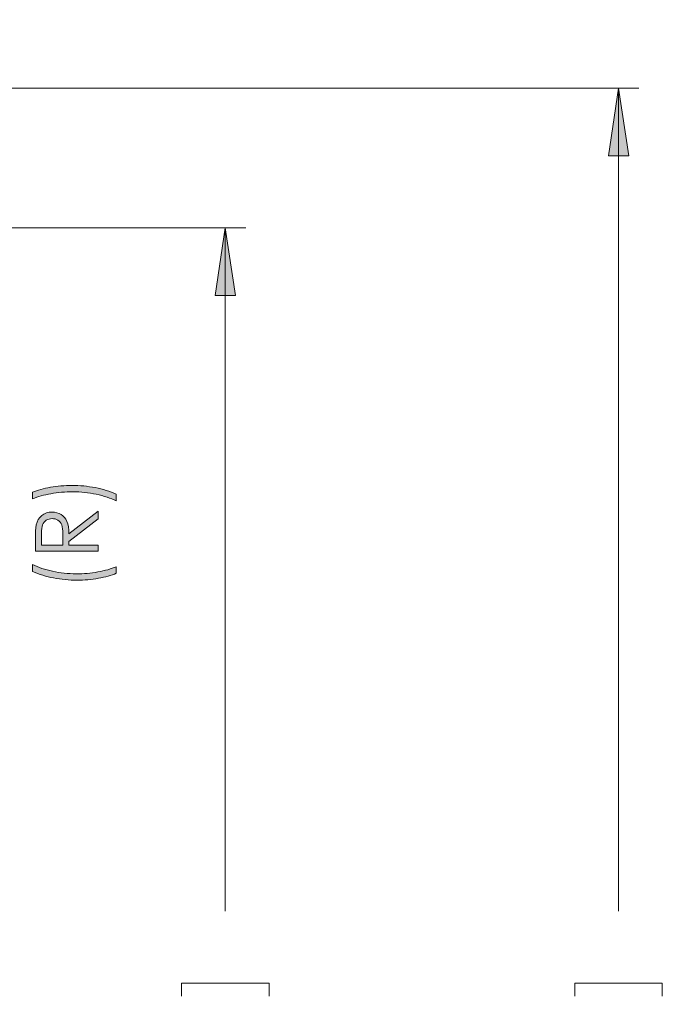
# Model space of a CAD drawing. Units: inches. Extents: x 46 to 541, y 55 to 406.
# Drawn here: x 504 to 535, y 163 to 211 of the extents above; entities that cross this region are included whole.
import ezdxf

# ---------------------------------------------------------------- set-up
doc = ezdxf.new("R2010")
doc.units = ezdxf.units.IN
doc.header["$MEASUREMENT"] = 0
doc.layers.add('Layer 1', color=7, linetype='Continuous')

# ---------------------------------------------------------------- blocks, each defined once
blk = doc.blocks.new('block 25')
at = {"layer": 'Layer 1', "true_color": 0x808080}
h = blk.add_hatch(color=8, dxfattribs=at)
h.dxf.hatch_style = 2
edge = h.paths.add_edge_path()
edge.add_spline(control_points=[(508.788, 187.682), (508.788, 187.682), (508.788, 187.347), (508.788, 187.347), (508.511, 187.483), (508.187, 187.592), (507.818, 187.673), (507.449, 187.753), (507.068, 187.794), (506.675, 187.794), (506.311, 187.794), (505.961, 187.763), (505.623, 187.702), (505.285, 187.64), (504.988, 187.556), (504.732, 187.448), (504.732, 187.448), (504.732, 187.767), (504.732, 187.767), (504.977, 187.87), (505.266, 187.952), (505.599, 188.012), (505.932, 188.072), (506.278, 188.102), (506.638, 188.102), (507.024, 188.102), (507.4, 188.066), (507.767, 187.994), (508.135, 187.922), (508.475, 187.818), (508.788, 187.682)], knot_values=[0, 0, 0, 0, 1, 1, 1, 2, 2, 2, 3, 3, 3, 4, 4, 4, 5, 5, 5, 6, 6, 6, 7, 7, 7, 8, 8, 8, 9, 9, 9, 10, 10, 10, 10], degree=3, periodic=1)
h = blk.add_hatch(color=8, dxfattribs=at)
h.dxf.hatch_style = 2
edge = h.paths.add_edge_path()
edge.add_spline(control_points=[(504.866, 184.907), (504.866, 184.907), (504.866, 185.513), (504.866, 185.513), (504.866, 185.85), (504.88, 186.079), (504.908, 186.199), (504.949, 186.38), (505.038, 186.527), (505.174, 186.64), (505.31, 186.753), (505.477, 186.809), (505.676, 186.809), (505.841, 186.809), (505.987, 186.77), (506.112, 186.692), (506.238, 186.615), (506.333, 186.503), (506.397, 186.358), (506.461, 186.214), (506.494, 186.014), (506.495, 185.759), (506.495, 185.759), (507.907, 186.853), (507.907, 186.853), (507.907, 186.853), (507.907, 186.476), (507.907, 186.476), (507.907, 186.476), (506.495, 185.382), (506.495, 185.382), (506.495, 185.382), (506.495, 185.21), (506.495, 185.21), (506.495, 185.21), (507.907, 185.21), (507.907, 185.21), (507.907, 185.21), (507.907, 184.907), (507.907, 184.907), (507.907, 184.907), (504.866, 184.907), (504.866, 184.907)], knot_values=[0, 0, 0, 0, 1, 1, 1, 2, 2, 2, 3, 3, 3, 4, 4, 4, 5, 5, 5, 6, 6, 6, 7, 7, 7, 8, 8, 8, 9, 9, 9, 10, 10, 10, 11, 11, 11, 12, 12, 12, 13, 13, 13, 14, 14, 14, 14], degree=3, periodic=1)
edge = h.paths.add_edge_path()
edge.add_spline(control_points=[(505.164, 185.21), (505.164, 185.21), (506.198, 185.21), (506.198, 185.21), (506.198, 185.21), (506.202, 185.735), (506.202, 185.735), (506.202, 185.938), (506.182, 186.088), (506.144, 186.185), (506.105, 186.283), (506.044, 186.359), (505.959, 186.413), (505.874, 186.468), (505.779, 186.495), (505.675, 186.495), (505.573, 186.495), (505.48, 186.467), (505.397, 186.412), (505.313, 186.357), (505.254, 186.284), (505.218, 186.195), (505.182, 186.105), (505.164, 185.956), (505.164, 185.747), (505.164, 185.747), (505.164, 185.21), (505.164, 185.21)], knot_values=[0, 0, 0, 0, 1, 1, 1, 2, 2, 2, 3, 3, 3, 4, 4, 4, 5, 5, 5, 6, 6, 6, 7, 7, 7, 8, 8, 8, 9, 9, 9, 9], degree=3, periodic=1)
h = blk.add_hatch(color=8, dxfattribs=at)
h.dxf.hatch_style = 2
edge = h.paths.add_edge_path()
edge.add_spline(control_points=[(504.732, 183.928), (504.732, 183.928), (504.732, 184.263), (504.732, 184.263), (505.009, 184.128), (505.332, 184.02), (505.701, 183.938), (506.071, 183.857), (506.452, 183.817), (506.845, 183.817), (507.208, 183.817), (507.559, 183.847), (507.897, 183.908), (508.234, 183.97), (508.531, 184.054), (508.788, 184.162), (508.788, 184.162), (508.788, 183.843), (508.788, 183.843), (508.542, 183.741), (508.254, 183.66), (507.921, 183.599), (507.589, 183.538), (507.243, 183.508), (506.884, 183.508), (506.497, 183.508), (506.119, 183.544), (505.752, 183.616), (505.385, 183.687), (505.045, 183.792), (504.732, 183.928)], knot_values=[0, 0, 0, 0, 1, 1, 1, 2, 2, 2, 3, 3, 3, 4, 4, 4, 5, 5, 5, 6, 6, 6, 7, 7, 7, 8, 8, 8, 9, 9, 9, 10, 10, 10, 10], degree=3, periodic=1)
at = {"layer": 'Layer 1', "lineweight": 0}
for points, knots in [([(508.788, 187.682), (508.788, 187.682), (508.788, 187.347), (508.788, 187.347), (508.511, 187.483), (508.187, 187.592), (507.818, 187.673), (507.449, 187.753), (507.068, 187.794), (506.675, 187.794), (506.311, 187.794), (505.961, 187.763), (505.623, 187.702), (505.285, 187.64), (504.988, 187.556), (504.732, 187.448), (504.732, 187.448), (504.732, 187.767), (504.732, 187.767), (504.977, 187.87), (505.266, 187.952), (505.599, 188.012), (505.932, 188.072), (506.278, 188.102), (506.638, 188.102), (507.024, 188.102), (507.4, 188.066), (507.767, 187.994), (508.135, 187.922), (508.475, 187.818), (508.788, 187.682)], [0, 0, 0, 0, 1, 1, 1, 2, 2, 2, 3, 3, 3, 4, 4, 4, 5, 5, 5, 6, 6, 6, 7, 7, 7, 8, 8, 8, 9, 9, 9, 10, 10, 10, 10]), ([(504.866, 184.907), (504.866, 184.907), (504.866, 185.513), (504.866, 185.513), (504.866, 185.85), (504.88, 186.079), (504.908, 186.199), (504.949, 186.38), (505.038, 186.527), (505.174, 186.64), (505.31, 186.753), (505.477, 186.809), (505.676, 186.809), (505.841, 186.809), (505.987, 186.77), (506.112, 186.692), (506.238, 186.615), (506.333, 186.503), (506.397, 186.358), (506.461, 186.214), (506.494, 186.014), (506.495, 185.759), (506.495, 185.759), (507.907, 186.853), (507.907, 186.853), (507.907, 186.853), (507.907, 186.476), (507.907, 186.476), (507.907, 186.476), (506.495, 185.382), (506.495, 185.382), (506.495, 185.382), (506.495, 185.21), (506.495, 185.21), (506.495, 185.21), (507.907, 185.21), (507.907, 185.21), (507.907, 185.21), (507.907, 184.907), (507.907, 184.907), (507.907, 184.907), (504.866, 184.907), (504.866, 184.907)], [0, 0, 0, 0, 1, 1, 1, 2, 2, 2, 3, 3, 3, 4, 4, 4, 5, 5, 5, 6, 6, 6, 7, 7, 7, 8, 8, 8, 9, 9, 9, 10, 10, 10, 11, 11, 11, 12, 12, 12, 13, 13, 13, 14, 14, 14, 14]), ([(505.164, 185.21), (505.164, 185.21), (506.198, 185.21), (506.198, 185.21), (506.198, 185.21), (506.202, 185.735), (506.202, 185.735), (506.202, 185.938), (506.182, 186.088), (506.144, 186.185), (506.105, 186.283), (506.044, 186.359), (505.959, 186.413), (505.874, 186.468), (505.779, 186.495), (505.675, 186.495), (505.573, 186.495), (505.48, 186.467), (505.397, 186.412), (505.313, 186.357), (505.254, 186.284), (505.218, 186.195), (505.182, 186.105), (505.164, 185.956), (505.164, 185.747), (505.164, 185.747), (505.164, 185.21), (505.164, 185.21)], [0, 0, 0, 0, 1, 1, 1, 2, 2, 2, 3, 3, 3, 4, 4, 4, 5, 5, 5, 6, 6, 6, 7, 7, 7, 8, 8, 8, 9, 9, 9, 9]), ([(504.732, 183.928), (504.732, 183.928), (504.732, 184.263), (504.732, 184.263), (505.009, 184.128), (505.332, 184.02), (505.701, 183.938), (506.071, 183.857), (506.452, 183.817), (506.845, 183.817), (507.208, 183.817), (507.559, 183.847), (507.897, 183.908), (508.234, 183.97), (508.531, 184.054), (508.788, 184.162), (508.788, 184.162), (508.788, 183.843), (508.788, 183.843), (508.542, 183.741), (508.254, 183.66), (507.921, 183.599), (507.589, 183.538), (507.243, 183.508), (506.884, 183.508), (506.497, 183.508), (506.119, 183.544), (505.752, 183.616), (505.385, 183.687), (505.045, 183.792), (504.732, 183.928)], [0, 0, 0, 0, 1, 1, 1, 2, 2, 2, 3, 3, 3, 4, 4, 4, 5, 5, 5, 6, 6, 6, 7, 7, 7, 8, 8, 8, 9, 9, 9, 10, 10, 10, 10])]:
    blk.add_open_spline(points, degree=3, knots=knots, dxfattribs=at)

msp = doc.modelspace()

# ---------------------------------------------------------------- hatches: boundary and pattern name
at = {"layer": 'Layer 1', "true_color": 0x808080}
h = msp.add_hatch(color=8, dxfattribs=at)
h.dxf.hatch_style = 2
h.paths.add_polyline_path([(299.685, 139.629), (299.156, 142.91), (300.179, 142.91)])
h.paths.add_polyline_path([(299.685, 181.539), (300.179, 178.223), (299.156, 178.223)])
h.paths.add_polyline_path([(312.385, 181.539), (312.879, 178.223), (311.856, 178.223)])
h.paths.add_polyline_path([(312.385, 207.363), (311.856, 210.679), (312.879, 210.679)])
h.paths.add_polyline_path([(514.068, 104.069), (513.574, 107.35), (514.562, 107.35)])
h.paths.add_polyline_path([(514.068, 200.589), (514.562, 197.309), (513.574, 197.309)])
h = msp.add_hatch(color=8, dxfattribs=at)
h.dxf.hatch_style = 2
h.paths.add_polyline_path([(533.118, 97.296), (532.624, 100.577), (533.612, 100.577)])
h.paths.add_polyline_path([(533.118, 207.363), (533.612, 204.082), (532.624, 204.082)])

# ---------------------------------------------------------------- linework, layer by layer
at = {"layer": 'Layer 1', "color": 8, "lineweight": 18, "true_color": 0x808080}
for points in [[(478.755, 207.363), (534.106, 207.363)], [(533.118, 207.363), (533.612, 204.082), (532.624, 204.082), (533.118, 207.363)], [(533.118, 207.363), (533.118, 167.464)], [(478.19, 200.589), (515.056, 200.589)], [(514.068, 200.589), (514.562, 197.309), (513.574, 197.309), (514.068, 200.589)], [(514.068, 200.589), (514.068, 167.464)], [(511.951, 163.971), (511.951, 163.336)], [(511.951, 163.971), (516.185, 163.971)], [(516.185, 163.971), (516.185, 163.336)], [(531.001, 163.971), (531.001, 163.336)], [(531.001, 163.971), (535.235, 163.971)], [(535.235, 163.971), (535.235, 163.336)]]:
    msp.add_lwpolyline(points, dxfattribs=at)
at = {"layer": 'Layer 1', "lineweight": 0}
for points in [[(533.118, 207.363), (533.612, 204.082), (532.624, 204.082)], [(514.068, 200.589), (514.562, 197.309), (513.574, 197.309)]]:
    msp.add_lwpolyline(points, dxfattribs=at)

# ---------------------------------------------------------------- block references
at = {"layer": 'Layer 1'}
msp.add_blockref('block 25', (0, 0), dxfattribs=at)

doc.saveas('drawing.dxf')
